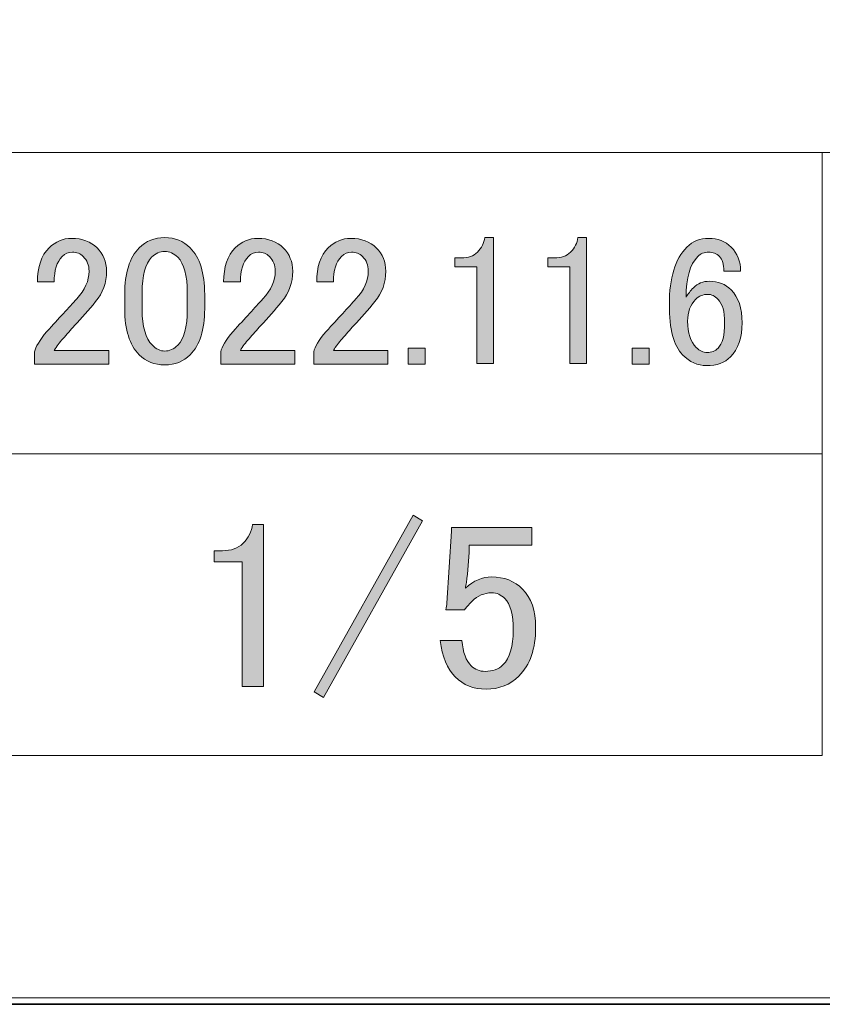
# Model space of a CAD drawing. Units: inches. Extents: x 0 to 840, y 0 to 594.
# Drawn here: x 723 to 783, y 0 to 74 of the extents above; entities that cross this region are included whole.
import ezdxf

# ---------------------------------------------------------------- set-up
doc = ezdxf.new("R2010")
doc.units = ezdxf.units.IN
doc.header["$MEASUREMENT"] = 0
doc.layers.add('レイヤー 1', color=7, linetype='Continuous')

# ---------------------------------------------------------------- blocks, each defined once
blk = doc.blocks.new('block 2')
at = {"layer": 'レイヤー 1', "lineweight": 0}
blk.add_lwpolyline([(0, 594), (840, 594), (840, 0), (0, 0), (0, 594)], dxfattribs=at)
at = {"layer": 'レイヤー 1', "color": 7, "lineweight": 18}
for points in [[(823.02, 573.512), (18.36, 573.512), (18.36, 63.572), (823.02, 63.572), (823.02, 573.512)], [(783.359, 40.892), (715.32, 40.892), (715.32, 63.572), (783.359, 63.572), (783.359, 40.892)], [(783.359, 18.212), (715.32, 18.212), (715.32, 40.892), (783.359, 40.892), (783.359, 18.212)]]:
    blk.add_lwpolyline(points, dxfattribs=at)
blk = doc.blocks.new('block 3')
at = {"layer": 'レイヤー 1'}
h = blk.add_hatch(color=7, dxfattribs=at)
h.dxf.hatch_style = 2
h.paths.add_polyline_path([(745.139, 22.994), (752.592, 36.283), (753.295, 35.861), (745.842, 22.572)])
h = blk.add_hatch(color=7, dxfattribs=at)
h.dxf.hatch_style = 2
edge = h.paths.add_edge_path()
edge.add_spline(control_points=[(740.498, 35.58), (740.498, 35.58), (741.342, 35.58), (741.342, 35.58), (741.342, 35.58), (741.342, 23.416), (741.342, 23.416), (741.342, 23.416), (739.725, 23.416), (739.725, 23.416), (739.725, 23.416), (739.725, 32.768), (739.725, 32.768), (739.725, 32.768), (737.615, 32.768), (737.615, 32.768), (737.615, 32.768), (737.615, 33.611), (737.615, 33.611), (737.615, 33.611), (738.248, 33.611), (738.248, 33.611), (738.904, 33.611), (739.419, 33.798), (739.795, 34.174), (740.217, 34.596), (740.451, 35.063), (740.498, 35.58)], knot_values=[0, 0, 0, 0, 1, 1, 1, 2, 2, 2, 3, 3, 3, 4, 4, 4, 5, 5, 5, 6, 6, 6, 7, 7, 7, 8, 8, 8, 9, 9, 9, 9], degree=3, periodic=1)
h = blk.add_hatch(color=7, dxfattribs=at)
h.dxf.hatch_style = 2
edge = h.paths.add_edge_path()
edge.add_spline(control_points=[(755.475, 35.369), (755.475, 35.369), (761.521, 35.369), (761.521, 35.369), (761.521, 35.369), (761.521, 34.033), (761.521, 34.033), (761.521, 34.033), (756.811, 34.033), (756.811, 34.033), (756.811, 34.033), (756.811, 33.822), (756.811, 33.822), (756.764, 32.932), (756.693, 32.064), (756.6, 31.221), (756.553, 31.08), (756.529, 30.939), (756.529, 30.799), (757.138, 31.361), (757.795, 31.643), (758.498, 31.643), (759.436, 31.643), (760.209, 31.337), (760.818, 30.729), (761.475, 30.071), (761.803, 29.111), (761.803, 27.846), (761.803, 26.252), (761.381, 25.033), (760.537, 24.189), (759.88, 23.532), (759.061, 23.205), (758.076, 23.205), (757.138, 23.205), (756.364, 23.51), (755.756, 24.119), (755.146, 24.728), (754.771, 25.642), (754.631, 26.861), (754.631, 26.861), (756.248, 26.861), (756.248, 26.861), (756.342, 25.971), (756.575, 25.338), (756.951, 24.963), (757.232, 24.682), (757.584, 24.541), (758.006, 24.541), (758.568, 24.541), (759.014, 24.705), (759.342, 25.033), (759.857, 25.549), (760.115, 26.415), (760.115, 27.635), (760.115, 28.806), (759.904, 29.604), (759.482, 30.025), (759.201, 30.307), (758.873, 30.447), (758.498, 30.447), (757.936, 30.447), (757.443, 30.236), (757.021, 29.814), (756.74, 29.533), (756.553, 29.322), (756.459, 29.182), (756.459, 29.182), (755.053, 29.182), (755.053, 29.182), (755.099, 29.368), (755.123, 29.533), (755.123, 29.674), (755.123, 29.674), (755.475, 35.088), (755.475, 35.088), (755.475, 35.088), (755.475, 35.369), (755.475, 35.369)], knot_values=[0, 0, 0, 0, 1, 1, 1, 2, 2, 2, 3, 3, 3, 4, 4, 4, 5, 5, 5, 6, 6, 6, 7, 7, 7, 8, 8, 8, 9, 9, 9, 10, 10, 10, 11, 11, 11, 12, 12, 12, 13, 13, 13, 14, 14, 14, 15, 15, 15, 16, 16, 16, 17, 17, 17, 18, 18, 18, 19, 19, 19, 20, 20, 20, 21, 21, 21, 22, 22, 22, 23, 23, 23, 24, 24, 24, 25, 25, 25, 26, 26, 26, 26], degree=3, periodic=1)
at = {"layer": 'レイヤー 1', "lineweight": 0}
blk.add_lwpolyline([(745.139, 22.994), (752.592, 36.283), (753.295, 35.861), (745.842, 22.572), (745.139, 22.994)], dxfattribs=at)
for points, knots in [([(740.498, 35.58), (740.498, 35.58), (741.342, 35.58), (741.342, 35.58), (741.342, 35.58), (741.342, 23.416), (741.342, 23.416), (741.342, 23.416), (739.725, 23.416), (739.725, 23.416), (739.725, 23.416), (739.725, 32.768), (739.725, 32.768), (739.725, 32.768), (737.615, 32.768), (737.615, 32.768), (737.615, 32.768), (737.615, 33.611), (737.615, 33.611), (737.615, 33.611), (738.248, 33.611), (738.248, 33.611), (738.904, 33.611), (739.419, 33.798), (739.795, 34.174), (740.217, 34.596), (740.451, 35.063), (740.498, 35.58)], [0, 0, 0, 0, 1, 1, 1, 2, 2, 2, 3, 3, 3, 4, 4, 4, 5, 5, 5, 6, 6, 6, 7, 7, 7, 8, 8, 8, 9, 9, 9, 9]), ([(755.475, 35.369), (755.475, 35.369), (761.521, 35.369), (761.521, 35.369), (761.521, 35.369), (761.521, 34.033), (761.521, 34.033), (761.521, 34.033), (756.811, 34.033), (756.811, 34.033), (756.811, 34.033), (756.811, 33.822), (756.811, 33.822), (756.764, 32.932), (756.693, 32.064), (756.6, 31.221), (756.553, 31.08), (756.529, 30.939), (756.529, 30.799), (757.138, 31.361), (757.795, 31.643), (758.498, 31.643), (759.436, 31.643), (760.209, 31.337), (760.818, 30.729), (761.475, 30.071), (761.803, 29.111), (761.803, 27.846), (761.803, 26.252), (761.381, 25.033), (760.537, 24.189), (759.88, 23.532), (759.061, 23.205), (758.076, 23.205), (757.138, 23.205), (756.364, 23.51), (755.756, 24.119), (755.146, 24.728), (754.771, 25.642), (754.631, 26.861), (754.631, 26.861), (756.248, 26.861), (756.248, 26.861), (756.342, 25.971), (756.575, 25.338), (756.951, 24.963), (757.232, 24.682), (757.584, 24.541), (758.006, 24.541), (758.568, 24.541), (759.014, 24.705), (759.342, 25.033), (759.857, 25.549), (760.115, 26.415), (760.115, 27.635), (760.115, 28.806), (759.904, 29.604), (759.482, 30.025), (759.201, 30.307), (758.873, 30.447), (758.498, 30.447), (757.936, 30.447), (757.443, 30.236), (757.021, 29.814), (756.74, 29.533), (756.553, 29.322), (756.459, 29.182), (756.459, 29.182), (755.053, 29.182), (755.053, 29.182), (755.099, 29.368), (755.123, 29.533), (755.123, 29.674), (755.123, 29.674), (755.475, 35.088), (755.475, 35.088), (755.475, 35.088), (755.475, 35.369), (755.475, 35.369)], [0, 0, 0, 0, 1, 1, 1, 2, 2, 2, 3, 3, 3, 4, 4, 4, 5, 5, 5, 6, 6, 6, 7, 7, 7, 8, 8, 8, 9, 9, 9, 10, 10, 10, 11, 11, 11, 12, 12, 12, 13, 13, 13, 14, 14, 14, 15, 15, 15, 16, 16, 16, 17, 17, 17, 18, 18, 18, 19, 19, 19, 20, 20, 20, 21, 21, 21, 22, 22, 22, 23, 23, 23, 24, 24, 24, 25, 25, 25, 26, 26, 26, 26])]:
    blk.add_open_spline(points, degree=3, knots=knots, dxfattribs=at)
blk = doc.blocks.new('block 4')
at = {"layer": 'レイヤー 1'}
h = blk.add_hatch(color=7, dxfattribs=at)
h.dxf.hatch_style = 2
edge = h.paths.add_edge_path()
edge.add_spline(control_points=[(724.336, 53.824), (724.336, 54.954), (724.627, 55.811), (725.211, 56.395), (725.685, 56.868), (726.25, 57.105), (726.906, 57.105), (727.708, 57.105), (728.346, 56.868), (728.82, 56.395), (729.294, 55.92), (729.531, 55.337), (729.531, 54.645), (729.531, 53.77), (729.258, 53.004), (728.711, 52.348), (728.2, 51.728), (727.672, 51.126), (727.125, 50.543), (726.833, 50.215), (726.541, 49.887), (726.25, 49.559), (725.994, 49.267), (725.775, 48.975), (725.594, 48.684), (725.594, 48.684), (729.695, 48.684), (729.695, 48.684), (729.695, 48.684), (729.695, 47.645), (729.695, 47.645), (729.695, 47.645), (724.117, 47.645), (724.117, 47.645), (724.117, 47.645), (724.117, 48.574), (724.117, 48.574), (724.189, 48.938), (724.5, 49.449), (725.047, 50.105), (725.958, 51.09), (726.705, 51.91), (727.289, 52.566), (727.908, 53.223), (728.219, 53.915), (728.219, 54.645), (728.219, 55.082), (728.072, 55.446), (727.781, 55.738), (727.562, 55.957), (727.289, 56.066), (726.961, 56.066), (726.669, 56.066), (726.414, 55.957), (726.195, 55.738), (725.794, 55.337), (725.594, 54.699), (725.594, 53.824), (725.594, 53.824), (724.336, 53.824), (724.336, 53.824)], knot_values=[0, 0, 0, 0, 1, 1, 1, 2, 2, 2, 3, 3, 3, 4, 4, 4, 5, 5, 5, 6, 6, 6, 7, 7, 7, 8, 8, 8, 9, 9, 9, 10, 10, 10, 11, 11, 11, 12, 12, 12, 13, 13, 13, 14, 14, 14, 15, 15, 15, 16, 16, 16, 17, 17, 17, 18, 18, 18, 19, 19, 19, 20, 20, 20, 20], degree=3, periodic=1)
h = blk.add_hatch(color=7, dxfattribs=at)
h.dxf.hatch_style = 2
edge = h.paths.add_edge_path()
edge.add_spline(control_points=[(730.898, 52.895), (730.898, 54.498), (731.263, 55.665), (731.992, 56.395), (732.502, 56.904), (733.141, 57.16), (733.906, 57.16), (734.672, 57.16), (735.31, 56.904), (735.82, 56.395), (736.549, 55.665), (736.914, 54.498), (736.914, 52.895), (736.914, 52.895), (736.914, 51.801), (736.914, 51.801), (736.914, 50.232), (736.549, 49.084), (735.82, 48.355), (735.31, 47.845), (734.672, 47.59), (733.906, 47.59), (733.141, 47.59), (732.502, 47.845), (731.992, 48.355), (731.263, 49.084), (730.898, 50.232), (730.898, 51.801), (730.898, 51.801), (730.898, 52.895), (730.898, 52.895)], knot_values=[0, 0, 0, 0, 1, 1, 1, 2, 2, 2, 3, 3, 3, 4, 4, 4, 5, 5, 5, 6, 6, 6, 7, 7, 7, 8, 8, 8, 9, 9, 9, 10, 10, 10, 10], degree=3, periodic=1)
edge = h.paths.add_edge_path()
edge.add_spline(control_points=[(732.922, 55.684), (732.447, 55.209), (732.211, 54.316), (732.211, 53.004), (732.211, 53.004), (732.211, 51.746), (732.211, 51.746), (732.211, 50.47), (732.466, 49.576), (732.977, 49.066), (733.268, 48.774), (733.578, 48.629), (733.906, 48.629), (734.271, 48.629), (734.599, 48.774), (734.891, 49.066), (735.364, 49.54), (735.602, 50.434), (735.602, 51.746), (735.602, 51.746), (735.602, 53.004), (735.602, 53.004), (735.602, 54.316), (735.364, 55.209), (734.891, 55.684), (734.599, 55.975), (734.271, 56.121), (733.906, 56.121), (733.541, 56.121), (733.213, 55.975), (732.922, 55.684)], knot_values=[0, 0, 0, 0, 1, 1, 1, 2, 2, 2, 3, 3, 3, 4, 4, 4, 5, 5, 5, 6, 6, 6, 7, 7, 7, 8, 8, 8, 9, 9, 9, 10, 10, 10, 10], degree=3, periodic=1)
h = blk.add_hatch(color=7, dxfattribs=at)
h.dxf.hatch_style = 2
edge = h.paths.add_edge_path()
edge.add_spline(control_points=[(738.336, 53.824), (738.336, 54.954), (738.627, 55.811), (739.211, 56.395), (739.685, 56.868), (740.25, 57.105), (740.906, 57.105), (741.708, 57.105), (742.346, 56.868), (742.82, 56.395), (743.294, 55.92), (743.531, 55.337), (743.531, 54.645), (743.531, 53.77), (743.258, 53.004), (742.711, 52.348), (742.2, 51.728), (741.672, 51.126), (741.125, 50.543), (740.833, 50.215), (740.541, 49.887), (740.25, 49.559), (739.994, 49.267), (739.775, 48.975), (739.594, 48.684), (739.594, 48.684), (743.695, 48.684), (743.695, 48.684), (743.695, 48.684), (743.695, 47.645), (743.695, 47.645), (743.695, 47.645), (738.117, 47.645), (738.117, 47.645), (738.117, 47.645), (738.117, 48.574), (738.117, 48.574), (738.189, 48.938), (738.5, 49.449), (739.047, 50.105), (739.958, 51.09), (740.705, 51.91), (741.289, 52.566), (741.908, 53.223), (742.219, 53.915), (742.219, 54.645), (742.219, 55.082), (742.072, 55.446), (741.781, 55.738), (741.562, 55.957), (741.289, 56.066), (740.961, 56.066), (740.669, 56.066), (740.414, 55.957), (740.195, 55.738), (739.794, 55.337), (739.594, 54.699), (739.594, 53.824), (739.594, 53.824), (738.336, 53.824), (738.336, 53.824)], knot_values=[0, 0, 0, 0, 1, 1, 1, 2, 2, 2, 3, 3, 3, 4, 4, 4, 5, 5, 5, 6, 6, 6, 7, 7, 7, 8, 8, 8, 9, 9, 9, 10, 10, 10, 11, 11, 11, 12, 12, 12, 13, 13, 13, 14, 14, 14, 15, 15, 15, 16, 16, 16, 17, 17, 17, 18, 18, 18, 19, 19, 19, 20, 20, 20, 20], degree=3, periodic=1)
h = blk.add_hatch(color=7, dxfattribs=at)
h.dxf.hatch_style = 2
edge = h.paths.add_edge_path()
edge.add_spline(control_points=[(745.336, 53.824), (745.336, 54.954), (745.627, 55.811), (746.211, 56.395), (746.685, 56.868), (747.25, 57.105), (747.906, 57.105), (748.708, 57.105), (749.346, 56.868), (749.82, 56.395), (750.294, 55.92), (750.531, 55.337), (750.531, 54.645), (750.531, 53.77), (750.258, 53.004), (749.711, 52.348), (749.2, 51.728), (748.672, 51.126), (748.125, 50.543), (747.833, 50.215), (747.541, 49.887), (747.25, 49.559), (746.994, 49.267), (746.775, 48.975), (746.594, 48.684), (746.594, 48.684), (750.695, 48.684), (750.695, 48.684), (750.695, 48.684), (750.695, 47.645), (750.695, 47.645), (750.695, 47.645), (745.117, 47.645), (745.117, 47.645), (745.117, 47.645), (745.117, 48.574), (745.117, 48.574), (745.189, 48.938), (745.5, 49.449), (746.047, 50.105), (746.958, 51.09), (747.705, 51.91), (748.289, 52.566), (748.908, 53.223), (749.219, 53.915), (749.219, 54.645), (749.219, 55.082), (749.072, 55.446), (748.781, 55.738), (748.562, 55.957), (748.289, 56.066), (747.961, 56.066), (747.669, 56.066), (747.414, 55.957), (747.195, 55.738), (746.794, 55.337), (746.594, 54.699), (746.594, 53.824), (746.594, 53.824), (745.336, 53.824), (745.336, 53.824)], knot_values=[0, 0, 0, 0, 1, 1, 1, 2, 2, 2, 3, 3, 3, 4, 4, 4, 5, 5, 5, 6, 6, 6, 7, 7, 7, 8, 8, 8, 9, 9, 9, 10, 10, 10, 11, 11, 11, 12, 12, 12, 13, 13, 13, 14, 14, 14, 15, 15, 15, 16, 16, 16, 17, 17, 17, 18, 18, 18, 19, 19, 19, 20, 20, 20, 20], degree=3, periodic=1)
h = blk.add_hatch(color=7, dxfattribs=at)
h.dxf.hatch_style = 2
edge = h.paths.add_edge_path()
edge.add_spline(control_points=[(757.969, 57.16), (757.969, 57.16), (758.625, 57.16), (758.625, 57.16), (758.625, 57.16), (758.625, 47.699), (758.625, 47.699), (758.625, 47.699), (757.367, 47.699), (757.367, 47.699), (757.367, 47.699), (757.367, 54.973), (757.367, 54.973), (757.367, 54.973), (755.727, 54.973), (755.727, 54.973), (755.727, 54.973), (755.727, 55.629), (755.727, 55.629), (755.727, 55.629), (756.219, 55.629), (756.219, 55.629), (756.729, 55.629), (757.13, 55.774), (757.422, 56.066), (757.75, 56.395), (757.932, 56.759), (757.969, 57.16)], knot_values=[0, 0, 0, 0, 1, 1, 1, 2, 2, 2, 3, 3, 3, 4, 4, 4, 5, 5, 5, 6, 6, 6, 7, 7, 7, 8, 8, 8, 9, 9, 9, 9], degree=3, periodic=1)
h = blk.add_hatch(color=7, dxfattribs=at)
h.dxf.hatch_style = 2
edge = h.paths.add_edge_path()
edge.add_spline(control_points=[(764.969, 57.16), (764.969, 57.16), (765.625, 57.16), (765.625, 57.16), (765.625, 57.16), (765.625, 47.699), (765.625, 47.699), (765.625, 47.699), (764.367, 47.699), (764.367, 47.699), (764.367, 47.699), (764.367, 54.973), (764.367, 54.973), (764.367, 54.973), (762.727, 54.973), (762.727, 54.973), (762.727, 54.973), (762.727, 55.629), (762.727, 55.629), (762.727, 55.629), (763.219, 55.629), (763.219, 55.629), (763.729, 55.629), (764.13, 55.774), (764.422, 56.066), (764.75, 56.395), (764.932, 56.759), (764.969, 57.16)], knot_values=[0, 0, 0, 0, 1, 1, 1, 2, 2, 2, 3, 3, 3, 4, 4, 4, 5, 5, 5, 6, 6, 6, 7, 7, 7, 8, 8, 8, 9, 9, 9, 9], degree=3, periodic=1)
h = blk.add_hatch(color=7, dxfattribs=at)
h.dxf.hatch_style = 2
edge = h.paths.add_edge_path()
edge.add_spline(control_points=[(773.172, 56.449), (773.609, 56.887), (774.156, 57.105), (774.812, 57.105), (775.505, 57.105), (776.07, 56.887), (776.508, 56.449), (776.981, 55.975), (777.219, 55.373), (777.219, 54.645), (777.219, 54.645), (775.961, 54.645), (775.961, 54.645), (775.961, 55.154), (775.852, 55.52), (775.633, 55.738), (775.414, 55.957), (775.141, 56.066), (774.812, 56.066), (774.484, 56.066), (774.211, 55.957), (773.992, 55.738), (773.408, 55.154), (773.117, 54.134), (773.117, 52.676), (773.263, 52.931), (773.445, 53.168), (773.664, 53.387), (773.992, 53.715), (774.393, 53.879), (774.867, 53.879), (775.523, 53.879), (776.07, 53.66), (776.508, 53.223), (777.055, 52.676), (777.328, 51.855), (777.328, 50.762), (777.328, 49.631), (777.036, 48.774), (776.453, 48.191), (776.016, 47.754), (775.414, 47.535), (774.648, 47.535), (773.992, 47.535), (773.391, 47.809), (772.844, 48.355), (772.188, 49.012), (771.859, 50.27), (771.859, 52.129), (771.859, 54.134), (772.297, 55.574), (773.172, 56.449)], knot_values=[0, 0, 0, 0, 1, 1, 1, 2, 2, 2, 3, 3, 3, 4, 4, 4, 5, 5, 5, 6, 6, 6, 7, 7, 7, 8, 8, 8, 9, 9, 9, 10, 10, 10, 11, 11, 11, 12, 12, 12, 13, 13, 13, 14, 14, 14, 15, 15, 15, 16, 16, 16, 17, 17, 17, 17], degree=3, periodic=1)
edge = h.paths.add_edge_path()
edge.add_spline(control_points=[(773.828, 52.512), (773.427, 52.11), (773.227, 51.563), (773.227, 50.871), (773.227, 49.996), (773.445, 49.34), (773.883, 48.902), (774.138, 48.646), (774.411, 48.52), (774.703, 48.52), (775.031, 48.52), (775.305, 48.629), (775.523, 48.848), (775.852, 49.176), (776.016, 49.813), (776.016, 50.762), (776.016, 51.6), (775.852, 52.184), (775.523, 52.512), (775.268, 52.767), (775.013, 52.895), (774.758, 52.895), (774.393, 52.895), (774.083, 52.767), (773.828, 52.512)], knot_values=[0, 0, 0, 0, 1, 1, 1, 2, 2, 2, 3, 3, 3, 4, 4, 4, 5, 5, 5, 6, 6, 6, 7, 7, 7, 8, 8, 8, 8], degree=3, periodic=1)
h = blk.add_hatch(color=7, dxfattribs=at)
h.dxf.hatch_style = 2
h.paths.add_polyline_path([(752.227, 48.848), (753.484, 48.848), (753.484, 47.645), (752.227, 47.645)])
h = blk.add_hatch(color=7, dxfattribs=at)
h.dxf.hatch_style = 2
h.paths.add_polyline_path([(769.07, 48.848), (770.328, 48.848), (770.328, 47.645), (769.07, 47.645)])
at = {"layer": 'レイヤー 1', "lineweight": 0}
for points in [[(752.227, 48.848), (753.484, 48.848), (753.484, 47.645), (752.227, 47.645), (752.227, 48.848)], [(769.07, 48.848), (770.328, 48.848), (770.328, 47.645), (769.07, 47.645), (769.07, 48.848)]]:
    blk.add_lwpolyline(points, dxfattribs=at)
for points, knots in [([(724.336, 53.824), (724.336, 54.954), (724.627, 55.811), (725.211, 56.395), (725.685, 56.868), (726.25, 57.105), (726.906, 57.105), (727.708, 57.105), (728.346, 56.868), (728.82, 56.395), (729.294, 55.92), (729.531, 55.337), (729.531, 54.645), (729.531, 53.77), (729.258, 53.004), (728.711, 52.348), (728.2, 51.728), (727.672, 51.126), (727.125, 50.543), (726.833, 50.215), (726.541, 49.887), (726.25, 49.559), (725.994, 49.267), (725.775, 48.975), (725.594, 48.684), (725.594, 48.684), (729.695, 48.684), (729.695, 48.684), (729.695, 48.684), (729.695, 47.645), (729.695, 47.645), (729.695, 47.645), (724.117, 47.645), (724.117, 47.645), (724.117, 47.645), (724.117, 48.574), (724.117, 48.574), (724.189, 48.938), (724.5, 49.449), (725.047, 50.105), (725.958, 51.09), (726.705, 51.91), (727.289, 52.566), (727.908, 53.223), (728.219, 53.915), (728.219, 54.645), (728.219, 55.082), (728.072, 55.446), (727.781, 55.738), (727.562, 55.957), (727.289, 56.066), (726.961, 56.066), (726.669, 56.066), (726.414, 55.957), (726.195, 55.738), (725.794, 55.337), (725.594, 54.699), (725.594, 53.824), (725.594, 53.824), (724.336, 53.824), (724.336, 53.824)], [0, 0, 0, 0, 1, 1, 1, 2, 2, 2, 3, 3, 3, 4, 4, 4, 5, 5, 5, 6, 6, 6, 7, 7, 7, 8, 8, 8, 9, 9, 9, 10, 10, 10, 11, 11, 11, 12, 12, 12, 13, 13, 13, 14, 14, 14, 15, 15, 15, 16, 16, 16, 17, 17, 17, 18, 18, 18, 19, 19, 19, 20, 20, 20, 20]), ([(730.898, 52.895), (730.898, 54.498), (731.263, 55.665), (731.992, 56.395), (732.502, 56.904), (733.141, 57.16), (733.906, 57.16), (734.672, 57.16), (735.31, 56.904), (735.82, 56.395), (736.549, 55.665), (736.914, 54.498), (736.914, 52.895), (736.914, 52.895), (736.914, 51.801), (736.914, 51.801), (736.914, 50.232), (736.549, 49.084), (735.82, 48.355), (735.31, 47.845), (734.672, 47.59), (733.906, 47.59), (733.141, 47.59), (732.502, 47.845), (731.992, 48.355), (731.263, 49.084), (730.898, 50.232), (730.898, 51.801), (730.898, 51.801), (730.898, 52.895), (730.898, 52.895)], [0, 0, 0, 0, 1, 1, 1, 2, 2, 2, 3, 3, 3, 4, 4, 4, 5, 5, 5, 6, 6, 6, 7, 7, 7, 8, 8, 8, 9, 9, 9, 10, 10, 10, 10]), ([(738.336, 53.824), (738.336, 54.954), (738.627, 55.811), (739.211, 56.395), (739.685, 56.868), (740.25, 57.105), (740.906, 57.105), (741.708, 57.105), (742.346, 56.868), (742.82, 56.395), (743.294, 55.92), (743.531, 55.337), (743.531, 54.645), (743.531, 53.77), (743.258, 53.004), (742.711, 52.348), (742.2, 51.728), (741.672, 51.126), (741.125, 50.543), (740.833, 50.215), (740.541, 49.887), (740.25, 49.559), (739.994, 49.267), (739.775, 48.975), (739.594, 48.684), (739.594, 48.684), (743.695, 48.684), (743.695, 48.684), (743.695, 48.684), (743.695, 47.645), (743.695, 47.645), (743.695, 47.645), (738.117, 47.645), (738.117, 47.645), (738.117, 47.645), (738.117, 48.574), (738.117, 48.574), (738.189, 48.938), (738.5, 49.449), (739.047, 50.105), (739.958, 51.09), (740.705, 51.91), (741.289, 52.566), (741.908, 53.223), (742.219, 53.915), (742.219, 54.645), (742.219, 55.082), (742.072, 55.446), (741.781, 55.738), (741.562, 55.957), (741.289, 56.066), (740.961, 56.066), (740.669, 56.066), (740.414, 55.957), (740.195, 55.738), (739.794, 55.337), (739.594, 54.699), (739.594, 53.824), (739.594, 53.824), (738.336, 53.824), (738.336, 53.824)], [0, 0, 0, 0, 1, 1, 1, 2, 2, 2, 3, 3, 3, 4, 4, 4, 5, 5, 5, 6, 6, 6, 7, 7, 7, 8, 8, 8, 9, 9, 9, 10, 10, 10, 11, 11, 11, 12, 12, 12, 13, 13, 13, 14, 14, 14, 15, 15, 15, 16, 16, 16, 17, 17, 17, 18, 18, 18, 19, 19, 19, 20, 20, 20, 20]), ([(745.336, 53.824), (745.336, 54.954), (745.627, 55.811), (746.211, 56.395), (746.685, 56.868), (747.25, 57.105), (747.906, 57.105), (748.708, 57.105), (749.346, 56.868), (749.82, 56.395), (750.294, 55.92), (750.531, 55.337), (750.531, 54.645), (750.531, 53.77), (750.258, 53.004), (749.711, 52.348), (749.2, 51.728), (748.672, 51.126), (748.125, 50.543), (747.833, 50.215), (747.541, 49.887), (747.25, 49.559), (746.994, 49.267), (746.775, 48.975), (746.594, 48.684), (746.594, 48.684), (750.695, 48.684), (750.695, 48.684), (750.695, 48.684), (750.695, 47.645), (750.695, 47.645), (750.695, 47.645), (745.117, 47.645), (745.117, 47.645), (745.117, 47.645), (745.117, 48.574), (745.117, 48.574), (745.189, 48.938), (745.5, 49.449), (746.047, 50.105), (746.958, 51.09), (747.705, 51.91), (748.289, 52.566), (748.908, 53.223), (749.219, 53.915), (749.219, 54.645), (749.219, 55.082), (749.072, 55.446), (748.781, 55.738), (748.562, 55.957), (748.289, 56.066), (747.961, 56.066), (747.669, 56.066), (747.414, 55.957), (747.195, 55.738), (746.794, 55.337), (746.594, 54.699), (746.594, 53.824), (746.594, 53.824), (745.336, 53.824), (745.336, 53.824)], [0, 0, 0, 0, 1, 1, 1, 2, 2, 2, 3, 3, 3, 4, 4, 4, 5, 5, 5, 6, 6, 6, 7, 7, 7, 8, 8, 8, 9, 9, 9, 10, 10, 10, 11, 11, 11, 12, 12, 12, 13, 13, 13, 14, 14, 14, 15, 15, 15, 16, 16, 16, 17, 17, 17, 18, 18, 18, 19, 19, 19, 20, 20, 20, 20]), ([(757.969, 57.16), (757.969, 57.16), (758.625, 57.16), (758.625, 57.16), (758.625, 57.16), (758.625, 47.699), (758.625, 47.699), (758.625, 47.699), (757.367, 47.699), (757.367, 47.699), (757.367, 47.699), (757.367, 54.973), (757.367, 54.973), (757.367, 54.973), (755.727, 54.973), (755.727, 54.973), (755.727, 54.973), (755.727, 55.629), (755.727, 55.629), (755.727, 55.629), (756.219, 55.629), (756.219, 55.629), (756.729, 55.629), (757.13, 55.774), (757.422, 56.066), (757.75, 56.395), (757.932, 56.759), (757.969, 57.16)], [0, 0, 0, 0, 1, 1, 1, 2, 2, 2, 3, 3, 3, 4, 4, 4, 5, 5, 5, 6, 6, 6, 7, 7, 7, 8, 8, 8, 9, 9, 9, 9]), ([(764.969, 57.16), (764.969, 57.16), (765.625, 57.16), (765.625, 57.16), (765.625, 57.16), (765.625, 47.699), (765.625, 47.699), (765.625, 47.699), (764.367, 47.699), (764.367, 47.699), (764.367, 47.699), (764.367, 54.973), (764.367, 54.973), (764.367, 54.973), (762.727, 54.973), (762.727, 54.973), (762.727, 54.973), (762.727, 55.629), (762.727, 55.629), (762.727, 55.629), (763.219, 55.629), (763.219, 55.629), (763.729, 55.629), (764.13, 55.774), (764.422, 56.066), (764.75, 56.395), (764.932, 56.759), (764.969, 57.16)], [0, 0, 0, 0, 1, 1, 1, 2, 2, 2, 3, 3, 3, 4, 4, 4, 5, 5, 5, 6, 6, 6, 7, 7, 7, 8, 8, 8, 9, 9, 9, 9]), ([(773.172, 56.449), (773.609, 56.887), (774.156, 57.105), (774.812, 57.105), (775.505, 57.105), (776.07, 56.887), (776.508, 56.449), (776.981, 55.975), (777.219, 55.373), (777.219, 54.645), (777.219, 54.645), (775.961, 54.645), (775.961, 54.645), (775.961, 55.154), (775.852, 55.52), (775.633, 55.738), (775.414, 55.957), (775.141, 56.066), (774.812, 56.066), (774.484, 56.066), (774.211, 55.957), (773.992, 55.738), (773.408, 55.154), (773.117, 54.134), (773.117, 52.676), (773.263, 52.931), (773.445, 53.168), (773.664, 53.387), (773.992, 53.715), (774.393, 53.879), (774.867, 53.879), (775.523, 53.879), (776.07, 53.66), (776.508, 53.223), (777.055, 52.676), (777.328, 51.855), (777.328, 50.762), (777.328, 49.631), (777.036, 48.774), (776.453, 48.191), (776.016, 47.754), (775.414, 47.535), (774.648, 47.535), (773.992, 47.535), (773.391, 47.809), (772.844, 48.355), (772.188, 49.012), (771.859, 50.27), (771.859, 52.129), (771.859, 54.134), (772.297, 55.574), (773.172, 56.449)], [0, 0, 0, 0, 1, 1, 1, 2, 2, 2, 3, 3, 3, 4, 4, 4, 5, 5, 5, 6, 6, 6, 7, 7, 7, 8, 8, 8, 9, 9, 9, 10, 10, 10, 11, 11, 11, 12, 12, 12, 13, 13, 13, 14, 14, 14, 15, 15, 15, 16, 16, 16, 17, 17, 17, 17]), ([(732.922, 55.684), (732.447, 55.209), (732.211, 54.316), (732.211, 53.004), (732.211, 53.004), (732.211, 51.746), (732.211, 51.746), (732.211, 50.47), (732.466, 49.576), (732.977, 49.066), (733.268, 48.774), (733.578, 48.629), (733.906, 48.629), (734.271, 48.629), (734.599, 48.774), (734.891, 49.066), (735.364, 49.54), (735.602, 50.434), (735.602, 51.746), (735.602, 51.746), (735.602, 53.004), (735.602, 53.004), (735.602, 54.316), (735.364, 55.209), (734.891, 55.684), (734.599, 55.975), (734.271, 56.121), (733.906, 56.121), (733.541, 56.121), (733.213, 55.975), (732.922, 55.684)], [0, 0, 0, 0, 1, 1, 1, 2, 2, 2, 3, 3, 3, 4, 4, 4, 5, 5, 5, 6, 6, 6, 7, 7, 7, 8, 8, 8, 9, 9, 9, 10, 10, 10, 10]), ([(773.828, 52.512), (773.427, 52.11), (773.227, 51.563), (773.227, 50.871), (773.227, 49.996), (773.445, 49.34), (773.883, 48.902), (774.138, 48.646), (774.411, 48.52), (774.703, 48.52), (775.031, 48.52), (775.305, 48.629), (775.523, 48.848), (775.852, 49.176), (776.016, 49.813), (776.016, 50.762), (776.016, 51.6), (775.852, 52.184), (775.523, 52.512), (775.268, 52.767), (775.013, 52.895), (774.758, 52.895), (774.393, 52.895), (774.083, 52.767), (773.828, 52.512)], [0, 0, 0, 0, 1, 1, 1, 2, 2, 2, 3, 3, 3, 4, 4, 4, 5, 5, 5, 6, 6, 6, 7, 7, 7, 8, 8, 8, 8])]:
    blk.add_open_spline(points, degree=3, knots=knots, dxfattribs=at)
blk = doc.blocks.new('block 8')
at = {"layer": 'レイヤー 1', "lineweight": 0}
blk.add_lwpolyline([(0, 594), (840, 594), (840, 0), (0, 0), (0, 594)], dxfattribs=at)
at = {"layer": 'レイヤー 1', "color": 7, "lineweight": 35}
blk.add_lwpolyline([(840.148, -0.495), (0.147, -0.495), (0.147, 593.506), (840.148, 593.506), (840.148, -0.495)], dxfattribs=at)
blk = doc.blocks.new('block 10')
at = {"layer": 'レイヤー 1', "lineweight": 0}
blk.add_lwpolyline([(0, 594), (840, 594), (840, 0), (0, 0), (0, 594)], dxfattribs=at)
blk = doc.blocks.new('block 13')
at = {"layer": 'レイヤー 1', "lineweight": 0}
blk.add_lwpolyline([(0, 594), (840, 594), (840, 0), (0, 0), (0, 594)], dxfattribs=at)
blk = doc.blocks.new('block 15')
at = {"layer": 'レイヤー 1', "lineweight": 0}
blk.add_lwpolyline([(0, 594), (840, 594), (840, 0), (0, 0), (0, 594)], dxfattribs=at)
blk = doc.blocks.new('block 18')
at = {"layer": 'レイヤー 1', "lineweight": 0}
blk.add_lwpolyline([(0, 594), (840, 594), (840, 0), (0, 0), (0, 594)], dxfattribs=at)
blk = doc.blocks.new('block 20')
at = {"layer": 'レイヤー 1', "lineweight": 0}
blk.add_lwpolyline([(0, 594), (840, 594), (840, 0), (0, 0), (0, 594)], dxfattribs=at)
blk = doc.blocks.new('block 22')
at = {"layer": 'レイヤー 1', "lineweight": 0}
blk.add_lwpolyline([(0, 594), (840, 594), (840, 0), (0, 0), (0, 594)], dxfattribs=at)
blk = doc.blocks.new('block 26')
at = {"layer": 'レイヤー 1', "lineweight": 0}
blk.add_lwpolyline([(0, 594), (840, 594), (840, 0), (0, 0), (0, 594)], dxfattribs=at)
blk = doc.blocks.new('block 30')
at = {"layer": 'レイヤー 1', "lineweight": 0}
blk.add_lwpolyline([(0, 594), (840, 594), (840, 0), (0, 0), (0, 594)], dxfattribs=at)

msp = doc.modelspace()

# ---------------------------------------------------------------- block references
at = {"layer": 'レイヤー 1'}
for name in ['block 2', 'block 8', 'block 10', 'block 13', 'block 15', 'block 18', 'block 20', 'block 22', 'block 26', 'block 30', 'block 4', 'block 3']:
    msp.add_blockref(name, (0, 0), dxfattribs=at)

doc.saveas('drawing.dxf')
